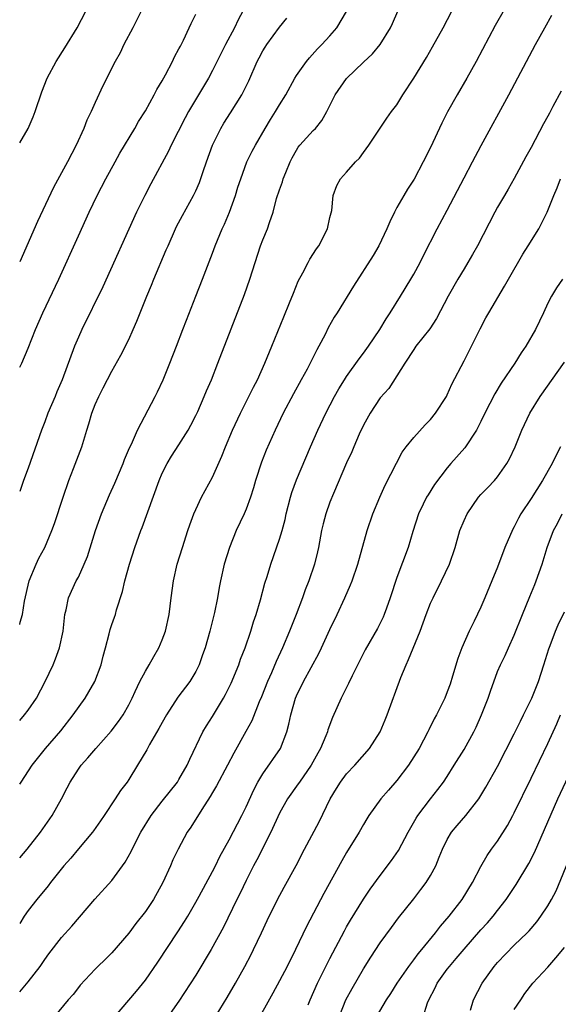
# Model space of a CAD drawing. Units: inches. Extents: x 2640000 to 2643000, y 1506000 to 1509000.
# Drawn here: x 2640000 to 2640064, y 1507592 to 1507710 of the extents above; entities that cross this region are included whole.
import ezdxf

# ---------------------------------------------------------------- set-up
doc = ezdxf.new("R2010")
doc.units = ezdxf.units.IN
doc.header["$MEASUREMENT"] = 0
doc.layers.add('LD26401506_2ft', color=60, linetype='Continuous')

msp = doc.modelspace()

# ---------------------------------------------------------------- linework, layer by layer
at = {"layer": 'LD26401506_2ft'}
for points, elevation in [([(2640017.97, 1507718.03), (2640013.49, 1507709), (2640012.44, 1507707), (2640011.97, 1507706.03), (2640011.39, 1507705), (2640009.93, 1507702.07), (2640009, 1507700.09), (2640008.53, 1507699), (2640008.02, 1507697.98), (2640007.66, 1507697), (2640006.74, 1507695), (2640005.7, 1507693), (2640004.04, 1507689.96), (2640002.12, 1507685.88), (2640000, 1507681.07)], 9680), ([(2640059.62, 1507714.38), (2640056.73, 1507709.27), (2640054.43, 1507705), (2640053.33, 1507703), (2640052.18, 1507701), (2640051.04, 1507698.96), (2640050.36, 1507697.64), (2640049, 1507694.72), (2640048.14, 1507693), (2640047.04, 1507690.96), (2640046.26, 1507689.74), (2640045.82, 1507689), (2640045, 1507687.55), (2640044.71, 1507687), (2640044.16, 1507685.84), (2640043.8, 1507685), (2640042.82, 1507683), (2640042.15, 1507681.85), (2640039.82, 1507678.18), (2640037.86, 1507675), (2640037.52, 1507674.48), (2640036.8, 1507673.2), (2640036.42, 1507672.42), (2640035.68, 1507671), (2640035.43, 1507670.57), (2640034.76, 1507669.24), (2640034.66, 1507669), (2640034.28, 1507668.28), (2640033.59, 1507667), (2640032.66, 1507665.34), (2640031.43, 1507663), (2640030.47, 1507661), (2640029.41, 1507658.59), (2640028.84, 1507657.16), (2640028.12, 1507655), (2640027.88, 1507654.12), (2640027.52, 1507653), (2640027, 1507651.57), (2640026.76, 1507651), (2640025.83, 1507649), (2640025.01, 1507646.99), (2640024.4, 1507645), (2640023.95, 1507643), (2640023.79, 1507642.21), (2640023.59, 1507641), (2640023.25, 1507639.25), (2640022.69, 1507637), (2640022.11, 1507635), (2640021.82, 1507634.18), (2640021.4, 1507633), (2640021, 1507632.2), (2640020.29, 1507631), (2640018.88, 1507629.12), (2640017.51, 1507627), (2640017, 1507626.12), (2640016.61, 1507625.39), (2640015.48, 1507623.48), (2640015.15, 1507622.85), (2640014.05, 1507621), (2640013, 1507619.29), (2640012.8, 1507619), (2640012.02, 1507617.98), (2640011.39, 1507617), (2640010.07, 1507615), (2640009.62, 1507614.38), (2640008.82, 1507613.18), (2640008.68, 1507613), (2640007, 1507611.04), (2640006.08, 1507609.92), (2640005.27, 1507609), (2640003.69, 1507607), (2640003.39, 1507606.61), (2640002.03, 1507605), (2640001, 1507603.67), (2640000.53, 1507603), (2640000, 1507602.13)], 9694), ([(2640000, 1507609.94), (2640000.9, 1507611), (2640002.48, 1507613), (2640003.87, 1507615), (2640004.99, 1507617.01), (2640005.68, 1507618.32), (2640006.01, 1507619), (2640007, 1507620.54), (2640007.33, 1507621), (2640008.11, 1507621.89), (2640009.07, 1507623), (2640010.93, 1507625.07), (2640011.79, 1507626.21), (2640012.33, 1507627), (2640013, 1507628.21), (2640013.4, 1507629), (2640013.79, 1507629.79), (2640014.34, 1507631), (2640015, 1507632.24), (2640015.45, 1507633), (2640016, 1507634), (2640016.59, 1507635), (2640017, 1507635.97), (2640017.39, 1507637), (2640017.83, 1507639), (2640018.07, 1507641), (2640018.34, 1507643), (2640018.8, 1507645), (2640019.41, 1507647), (2640020.06, 1507649), (2640020.3, 1507649.7), (2640020.78, 1507651), (2640021, 1507651.52), (2640021.69, 1507653), (2640023, 1507655.38), (2640024.12, 1507657.88), (2640024.55, 1507659), (2640025.39, 1507661), (2640026.34, 1507663), (2640027.35, 1507665), (2640027.88, 1507666.12), (2640028.35, 1507667), (2640029.26, 1507669), (2640030.08, 1507671), (2640031.49, 1507674.51), (2640032.19, 1507676.19), (2640032.65, 1507677.35), (2640033.23, 1507678.77), (2640033.78, 1507679.78), (2640034.39, 1507681), (2640034.62, 1507681.38), (2640035.39, 1507682.61), (2640035.67, 1507683), (2640036.7, 1507685), (2640037, 1507686.38), (2640037.22, 1507687.22), (2640037.41, 1507689), (2640037.82, 1507690.18), (2640038.25, 1507691), (2640039, 1507691.76), (2640040.05, 1507693), (2640040.55, 1507693.45), (2640041, 1507694.11), (2640041.64, 1507695), (2640043.79, 1507698.21), (2640044.36, 1507699), (2640045, 1507699.83), (2640045.69, 1507701), (2640047, 1507703), (2640048.52, 1507705.48), (2640049.25, 1507706.75), (2640050.5, 1507709), (2640051.56, 1507711)], 9692), ([(2640000, 1507618.73), (2640000.16, 1507619), (2640001.5, 1507621), (2640003.09, 1507623), (2640004.89, 1507625.11), (2640006.39, 1507627), (2640007.8, 1507629), (2640008.25, 1507629.75), (2640008.97, 1507631), (2640009.72, 1507633), (2640009.96, 1507634.04), (2640010.24, 1507635), (2640010.69, 1507636.69), (2640010.81, 1507637.19), (2640011, 1507637.8), (2640011.31, 1507638.69), (2640011.41, 1507639), (2640011.56, 1507639.56), (2640012.27, 1507641.73), (2640012.55, 1507643), (2640013.08, 1507645), (2640013.72, 1507647), (2640014.44, 1507649), (2640014.61, 1507649.39), (2640016.63, 1507655), (2640017, 1507655.86), (2640017.58, 1507657), (2640018.12, 1507657.88), (2640019, 1507659.22), (2640020.1, 1507661), (2640020.42, 1507661.58), (2640021, 1507662.74), (2640021.23, 1507663.23), (2640022.02, 1507665), (2640022.3, 1507665.7), (2640022.86, 1507667), (2640023.65, 1507669), (2640026.81, 1507677.19), (2640027.46, 1507679), (2640028.74, 1507683), (2640029, 1507683.72), (2640029.54, 1507685), (2640029.79, 1507685.79), (2640030.23, 1507687), (2640030.64, 1507688.64), (2640031, 1507689.68), (2640031.36, 1507690.64), (2640031.44, 1507691), (2640031.73, 1507691.73), (2640032.26, 1507693), (2640032.5, 1507693.5), (2640033, 1507694.4), (2640033.23, 1507694.77), (2640033.42, 1507695), (2640035, 1507696.74), (2640035.27, 1507697), (2640036.04, 1507697.95), (2640036.63, 1507699), (2640037.62, 1507701), (2640039, 1507702.96), (2640041, 1507704.91), (2640042.09, 1507705.91), (2640042.99, 1507707), (2640044.23, 1507709), (2640044.48, 1507709.52), (2640045.1, 1507711)], 9690), ([(2640026.62, 1507711), (2640026.05, 1507709.95), (2640025.62, 1507709), (2640024.55, 1507707), (2640023, 1507703.91), (2640022.51, 1507703), (2640020.14, 1507699), (2640019.73, 1507698.27), (2640018.07, 1507695), (2640017.73, 1507694.27), (2640015.63, 1507690.37), (2640014.91, 1507689), (2640013.94, 1507687), (2640009.9, 1507678.1), (2640007.43, 1507673), (2640007, 1507672.07), (2640006.54, 1507671), (2640005.07, 1507667), (2640004.44, 1507665.56), (2640004.22, 1507665), (2640003.37, 1507663), (2640003, 1507661.99), (2640002.61, 1507661), (2640001, 1507656.47), (2640000.46, 1507655), (2640000, 1507653.69)], 9684), ([(2640000, 1507695.29), (2640001.01, 1507697), (2640001.61, 1507698.39), (2640001.85, 1507699), (2640002.65, 1507701.35), (2640003.27, 1507703), (2640004.34, 1507705), (2640005.4, 1507706.6), (2640006.84, 1507709), (2640007.89, 1507711)], 9678), ([(2640000, 1507626.35), (2640000.58, 1507627), (2640001, 1507627.56), (2640001.99, 1507629), (2640003.04, 1507631), (2640003.98, 1507633), (2640004.28, 1507633.72), (2640004.73, 1507635), (2640005.17, 1507637), (2640005.4, 1507639), (2640005.54, 1507639.54), (2640005.82, 1507641), (2640006.75, 1507643), (2640007, 1507643.46), (2640007.7, 1507645), (2640008.07, 1507645.93), (2640009.03, 1507649), (2640009.76, 1507651), (2640010.72, 1507653.28), (2640011.34, 1507654.66), (2640012.33, 1507657), (2640012.51, 1507657.49), (2640013.11, 1507658.89), (2640013.32, 1507659.32), (2640014.04, 1507661), (2640016.15, 1507665), (2640016.44, 1507665.56), (2640017.1, 1507667), (2640017.91, 1507669), (2640018.71, 1507671), (2640019.47, 1507673), (2640019.88, 1507674.12), (2640020.99, 1507677), (2640021.8, 1507679), (2640023, 1507682.12), (2640023.32, 1507683), (2640024.15, 1507685), (2640024.43, 1507685.57), (2640025.01, 1507686.99), (2640025.73, 1507689), (2640026.03, 1507689.97), (2640026.37, 1507691), (2640027.1, 1507693), (2640027.73, 1507694.27), (2640028.11, 1507695), (2640029.27, 1507697), (2640029.92, 1507698.08), (2640030.53, 1507699), (2640031, 1507699.81), (2640031.73, 1507701), (2640032.81, 1507703), (2640033, 1507703.3), (2640034.2, 1507705), (2640034.56, 1507705.44), (2640035.51, 1507706.49), (2640036.05, 1507707), (2640037, 1507708.04), (2640037.81, 1507709), (2640039, 1507710.96)], 9688), ([(2640000, 1507668.49), (2640000.24, 1507669), (2640001, 1507670.78), (2640001.9, 1507673), (2640002.77, 1507675), (2640004.65, 1507679), (2640007, 1507684.2), (2640008.28, 1507687), (2640009.26, 1507689), (2640010.29, 1507691), (2640011.38, 1507693), (2640011.96, 1507694.04), (2640013.73, 1507697), (2640014.19, 1507697.81), (2640015, 1507699.11), (2640016.05, 1507701), (2640016.36, 1507701.64), (2640017, 1507702.67), (2640017.41, 1507703.41), (2640018.23, 1507705), (2640018.47, 1507705.53), (2640019, 1507706.48), (2640019.17, 1507706.83), (2640019.53, 1507707.53), (2640020.23, 1507709), (2640020.47, 1507709.53), (2640021, 1507710.63)], 9682), ([(2640000, 1507593.95), (2640001, 1507595.15), (2640002.44, 1507597), (2640003, 1507597.83), (2640003.49, 1507598.51), (2640005, 1507600.46), (2640006.2, 1507601.8), (2640008.96, 1507605.04), (2640011, 1507607.25), (2640012.57, 1507609.43), (2640013.28, 1507610.72), (2640013.4, 1507611), (2640014.43, 1507613), (2640015.69, 1507615), (2640017, 1507616.73), (2640018.81, 1507619), (2640019, 1507619.29), (2640019.99, 1507621), (2640020.28, 1507621.72), (2640021.86, 1507625), (2640022.28, 1507625.72), (2640023, 1507626.81), (2640024.31, 1507629), (2640024.55, 1507629.45), (2640025.21, 1507630.79), (2640026.13, 1507633), (2640026.35, 1507633.65), (2640026.89, 1507635), (2640027.58, 1507637), (2640027.9, 1507638.1), (2640028.22, 1507639), (2640028.73, 1507640.73), (2640029.26, 1507642.74), (2640029.51, 1507643.51), (2640029.94, 1507645), (2640031, 1507647.97), (2640031.32, 1507649), (2640031.67, 1507650.33), (2640031.8, 1507651), (2640032.3, 1507653), (2640032.46, 1507653.54), (2640033, 1507655.06), (2640034.67, 1507659), (2640035.56, 1507661), (2640036.5, 1507663), (2640037.56, 1507665), (2640038.08, 1507665.92), (2640038.74, 1507667), (2640039, 1507667.41), (2640040.48, 1507669.52), (2640041, 1507670.18), (2640041.6, 1507671), (2640042.94, 1507673), (2640043.71, 1507674.29), (2640044.18, 1507675), (2640045.44, 1507677), (2640046.66, 1507679), (2640047, 1507679.59), (2640047.77, 1507681), (2640048.17, 1507681.83), (2640049.78, 1507685), (2640051, 1507687.24), (2640053, 1507691.11), (2640054.02, 1507693), (2640055.05, 1507694.95), (2640058.34, 1507701), (2640061.54, 1507707), (2640062.64, 1507709), (2640063.49, 1507710.51)], 9696), ([(2640000, 1507637.78), (2640000.06, 1507638.06), (2640000.34, 1507639), (2640000.58, 1507640.58), (2640001.11, 1507643), (2640001.95, 1507645), (2640002.29, 1507645.71), (2640002.99, 1507647), (2640003.84, 1507649), (2640004.15, 1507649.85), (2640005.18, 1507653), (2640005.87, 1507655), (2640006.43, 1507656.43), (2640007, 1507657.97), (2640007.4, 1507659), (2640008.01, 1507661), (2640008.26, 1507661.74), (2640008.6, 1507663), (2640009, 1507664.04), (2640009.42, 1507665), (2640009.97, 1507666.03), (2640011, 1507668.03), (2640012.07, 1507669.93), (2640013, 1507671.81), (2640013.54, 1507673), (2640013.99, 1507674.01), (2640015.18, 1507677), (2640015.71, 1507678.29), (2640015.98, 1507679), (2640017.49, 1507682.51), (2640017.69, 1507683), (2640018.57, 1507685), (2640018.71, 1507685.29), (2640019.4, 1507686.6), (2640020.74, 1507689), (2640021, 1507689.54), (2640021.44, 1507690.56), (2640021.87, 1507691.87), (2640022.27, 1507693), (2640023, 1507695), (2640023.99, 1507697), (2640024.36, 1507697.64), (2640025.15, 1507698.85), (2640026.48, 1507701), (2640026.66, 1507701.34), (2640027.32, 1507702.68), (2640028.34, 1507705), (2640028.56, 1507705.44), (2640029, 1507706.24), (2640029.29, 1507706.71), (2640029.47, 1507707), (2640031, 1507709.09), (2640031.85, 1507710.15)], 9686), ([(2640064.57, 1507701.43), (2640063.61, 1507699.61), (2640063.18, 1507698.82), (2640063, 1507698.47), (2640062.47, 1507697.53), (2640061, 1507694.73), (2640060.38, 1507693.62), (2640059, 1507691.04), (2640058.26, 1507689.74), (2640057.82, 1507689), (2640057, 1507687.59), (2640056.68, 1507687), (2640054.6, 1507683), (2640054.03, 1507681.97), (2640053.46, 1507681), (2640053, 1507680.26), (2640052.26, 1507679), (2640051.1, 1507677), (2640049.7, 1507674.3), (2640048.91, 1507673.09), (2640047.27, 1507671), (2640047, 1507670.63), (2640045.95, 1507669), (2640045, 1507667.46), (2640044.02, 1507665.98), (2640043, 1507664.84), (2640041.79, 1507663), (2640041, 1507661.57), (2640040.5, 1507660.5), (2640039.84, 1507659), (2640039.6, 1507658.41), (2640039, 1507657.09), (2640037.43, 1507653.43), (2640037, 1507652.38), (2640036.5, 1507651), (2640036.19, 1507649.81), (2640036.01, 1507649), (2640035.63, 1507647), (2640035.52, 1507646.48), (2640035.15, 1507645), (2640034.48, 1507643), (2640034.07, 1507641.93), (2640033.74, 1507641), (2640032.97, 1507639), (2640032.41, 1507637.59), (2640032.19, 1507637), (2640031.36, 1507635), (2640030.61, 1507633.39), (2640030.03, 1507632.03), (2640029.56, 1507631), (2640028.83, 1507629.17), (2640028.56, 1507628.56), (2640027.68, 1507626.32), (2640026.98, 1507625.02), (2640025.54, 1507622.46), (2640024.79, 1507621), (2640023.47, 1507618.53), (2640023, 1507617.74), (2640022.73, 1507617.27), (2640021.72, 1507615.72), (2640020.4, 1507613.6), (2640019.98, 1507613), (2640018.9, 1507611), (2640018.28, 1507609.72), (2640017.98, 1507609), (2640017.08, 1507607), (2640015.97, 1507605), (2640015, 1507603.55), (2640013.87, 1507602.13), (2640013, 1507600.97), (2640011, 1507598.63), (2640010.19, 1507597.81), (2640009.33, 1507597), (2640009, 1507596.67), (2640007.23, 1507594.77), (2640007, 1507594.5), (2640006.36, 1507593.64), (2640005.78, 1507593), (2640004.12, 1507591)], 9698), ([(2640011.19, 1507590.81), (2640013.95, 1507594.05), (2640015, 1507595.37), (2640016.48, 1507597.52), (2640018.88, 1507601.12), (2640019.66, 1507602.34), (2640020.04, 1507603), (2640021, 1507604.67), (2640021.4, 1507605.4), (2640023, 1507608.34), (2640023.34, 1507609), (2640023.89, 1507610.11), (2640025, 1507612.11), (2640026.49, 1507615), (2640027, 1507616.03), (2640027.92, 1507618.08), (2640028.41, 1507619), (2640029, 1507619.98), (2640031.11, 1507623), (2640031.88, 1507625), (2640032.11, 1507625.89), (2640032.33, 1507627), (2640032.89, 1507629), (2640033, 1507629.27), (2640033.84, 1507631), (2640035.68, 1507634.33), (2640036, 1507635), (2640037, 1507637.22), (2640037.86, 1507639), (2640038.79, 1507641), (2640039.46, 1507642.54), (2640039.65, 1507643), (2640040.33, 1507645), (2640041.43, 1507649), (2640042.12, 1507651), (2640042.96, 1507653), (2640043.58, 1507654.42), (2640044.94, 1507657.06), (2640045.64, 1507658.36), (2640046.11, 1507659), (2640047, 1507660.13), (2640048.36, 1507661.64), (2640049, 1507662.28), (2640049.6, 1507663), (2640050.9, 1507665), (2640051, 1507665.21), (2640051.53, 1507666.47), (2640053, 1507669.25), (2640053.89, 1507671), (2640054.91, 1507673.09), (2640055.61, 1507674.39), (2640055.95, 1507675), (2640057.84, 1507678.16), (2640058.29, 1507679), (2640060, 1507682), (2640060.67, 1507683), (2640061.92, 1507685), (2640062.92, 1507687), (2640063.71, 1507689), (2640064.1, 1507689.9), (2640064.5, 1507691)], 9700), ([(2640064.75, 1507679), (2640064.03, 1507677.97), (2640063.43, 1507677), (2640063, 1507676.14), (2640062.49, 1507675), (2640062, 1507674), (2640061.53, 1507673), (2640060.39, 1507671), (2640059.8, 1507670.2), (2640059.08, 1507669), (2640057.42, 1507666.58), (2640056.66, 1507665.34), (2640055.47, 1507663), (2640055, 1507662.02), (2640054.47, 1507661), (2640053.1, 1507658.9), (2640051.42, 1507657), (2640051, 1507656.5), (2640049.49, 1507654.51), (2640048.71, 1507653.29), (2640048.54, 1507653), (2640048.14, 1507652.14), (2640047.58, 1507651), (2640046.91, 1507648.91), (2640046.34, 1507647), (2640045, 1507643.42), (2640044.21, 1507641), (2640043.74, 1507639.74), (2640043.48, 1507639), (2640043.34, 1507638.66), (2640042.67, 1507637.33), (2640041.22, 1507634.78), (2640039.66, 1507631.66), (2640039.24, 1507630.76), (2640038.34, 1507629), (2640037.31, 1507626.69), (2640036.77, 1507625.23), (2640036.71, 1507625), (2640036.53, 1507624.53), (2640035.88, 1507623), (2640035.55, 1507622.45), (2640034.77, 1507621), (2640033.37, 1507619), (2640033.23, 1507618.77), (2640031.96, 1507617), (2640031, 1507615.3), (2640029.97, 1507613), (2640028.29, 1507609.71), (2640027.9, 1507609), (2640027, 1507607.25), (2640026.28, 1507605.72), (2640025.92, 1507605), (2640024.32, 1507601.68), (2640022.85, 1507599), (2640021, 1507595.97), (2640019, 1507592.84), (2640017.41, 1507590.59)], 9702), ([(2640023, 1507590.43), (2640024.73, 1507593.27), (2640025.73, 1507595), (2640026.86, 1507597), (2640027.6, 1507598.4), (2640027.9, 1507599), (2640028.85, 1507601), (2640029.53, 1507602.47), (2640030.76, 1507605), (2640031.54, 1507606.46), (2640032.96, 1507609.04), (2640033.98, 1507611), (2640035.74, 1507614.26), (2640037.04, 1507617), (2640037.77, 1507618.23), (2640038.26, 1507619), (2640039, 1507619.99), (2640039.96, 1507621), (2640041.72, 1507623), (2640043, 1507625), (2640043.58, 1507626.42), (2640043.83, 1507627), (2640045.47, 1507631.47), (2640046.09, 1507633), (2640046.39, 1507633.61), (2640047.75, 1507637), (2640048.48, 1507639), (2640049, 1507640.34), (2640049.3, 1507641), (2640050.32, 1507643), (2640051.25, 1507645), (2640051.93, 1507647), (2640052.51, 1507649), (2640053, 1507650.22), (2640053.36, 1507651), (2640054.74, 1507653), (2640055, 1507653.3), (2640055.84, 1507654.16), (2640056.62, 1507655), (2640057, 1507655.44), (2640058.12, 1507657), (2640058.44, 1507657.56), (2640059.09, 1507659), (2640059.89, 1507661), (2640060.86, 1507663), (2640062.1, 1507665), (2640065, 1507669.11)], 9704), ([(2640064.5, 1507659), (2640063.98, 1507658.02), (2640063.53, 1507657), (2640062.36, 1507655), (2640061, 1507652.83), (2640059.79, 1507651), (2640059.51, 1507650.49), (2640059, 1507649.47), (2640058.82, 1507649.18), (2640057.87, 1507647), (2640057, 1507644.63), (2640056.33, 1507643), (2640055.49, 1507641), (2640055, 1507639.86), (2640054.21, 1507638.21), (2640053.61, 1507637), (2640052.72, 1507635), (2640052.25, 1507633.75), (2640051.62, 1507631.62), (2640051.33, 1507630.67), (2640051, 1507629.75), (2640050.7, 1507629), (2640049.71, 1507627), (2640049.45, 1507626.55), (2640048.79, 1507625.21), (2640048.7, 1507625), (2640047.63, 1507623), (2640046.38, 1507621), (2640045, 1507619.17), (2640043.98, 1507618.02), (2640043.09, 1507617), (2640041.64, 1507615), (2640041.39, 1507614.61), (2640041, 1507613.94), (2640040.48, 1507613), (2640039, 1507610.58), (2640038.42, 1507609.58), (2640036.29, 1507605.71), (2640034.22, 1507601.78), (2640032.88, 1507599), (2640031.89, 1507597), (2640031, 1507595.28), (2640030.2, 1507593.8), (2640028.04, 1507589.96)], 9706), ([(2640034.4, 1507592.4), (2640034.65, 1507593), (2640035.54, 1507595), (2640037, 1507597.93), (2640038.75, 1507601.25), (2640039, 1507601.71), (2640039.47, 1507602.53), (2640040.99, 1507605.01), (2640041.79, 1507606.21), (2640043, 1507607.85), (2640044.36, 1507609.64), (2640045.18, 1507610.82), (2640046.33, 1507613), (2640047.3, 1507614.7), (2640047.49, 1507615), (2640049, 1507616.98), (2640049.89, 1507618.11), (2640050.54, 1507619), (2640051, 1507619.68), (2640051.84, 1507621), (2640053, 1507622.87), (2640054.16, 1507625), (2640054.44, 1507625.56), (2640055.1, 1507627), (2640055.87, 1507629), (2640056.14, 1507629.86), (2640057, 1507632.19), (2640057.35, 1507633), (2640057.9, 1507634.1), (2640058.3, 1507635), (2640059, 1507636.52), (2640059.98, 1507639), (2640060.85, 1507641.15), (2640061.43, 1507642.57), (2640061.62, 1507643), (2640062.33, 1507645), (2640062.91, 1507647), (2640063.68, 1507649), (2640064.16, 1507649.84), (2640064.7, 1507651)], 9708), ([(2640038.1, 1507591), (2640038.9, 1507593), (2640039.64, 1507594.36), (2640041, 1507596.7), (2640041.88, 1507598.12), (2640043, 1507599.82), (2640044.34, 1507601.66), (2640045.2, 1507602.8), (2640047, 1507605.07), (2640047.84, 1507606.16), (2640048.47, 1507607), (2640049, 1507607.85), (2640049.63, 1507609), (2640050.04, 1507610.04), (2640050.44, 1507611), (2640051, 1507612.13), (2640051.51, 1507613), (2640052.18, 1507613.82), (2640053.21, 1507615), (2640054.76, 1507617), (2640055.62, 1507618.38), (2640057, 1507620.87), (2640059, 1507624.74), (2640059.72, 1507626.28), (2640060.1, 1507627), (2640061.09, 1507629), (2640061.88, 1507631), (2640062.54, 1507633), (2640063.12, 1507634.88), (2640063.28, 1507635.28), (2640063.92, 1507637), (2640064.24, 1507637.76), (2640065, 1507639.31)], 9710), ([(2640042.58, 1507591), (2640043.75, 1507593), (2640044.25, 1507593.75), (2640045.02, 1507595), (2640046.4, 1507597), (2640047, 1507597.77), (2640047.52, 1507598.48), (2640047.96, 1507599), (2640049.59, 1507601), (2640050.19, 1507601.81), (2640051.22, 1507603), (2640052.79, 1507605), (2640054.03, 1507607), (2640055, 1507608.92), (2640055.76, 1507610.24), (2640056.29, 1507611), (2640057, 1507611.96), (2640058.18, 1507613.82), (2640058.81, 1507615), (2640059, 1507615.34), (2640061, 1507619.45), (2640063, 1507623.6), (2640064.07, 1507625.93), (2640064.52, 1507627)], 9712), ([(2640048.14, 1507591), (2640048.65, 1507592.65), (2640048.79, 1507593), (2640049.54, 1507594.46), (2640049.79, 1507595), (2640051, 1507596.66), (2640051.27, 1507597), (2640052.07, 1507597.93), (2640053, 1507599.06), (2640055, 1507601.35), (2640055.79, 1507602.21), (2640056.48, 1507603), (2640057, 1507603.67), (2640058.01, 1507605), (2640059.21, 1507606.79), (2640060.72, 1507609.28), (2640061.39, 1507610.61), (2640064.19, 1507617), (2640066.36, 1507621.64)], 9714), ([(2640053.79, 1507591.79), (2640054.14, 1507593), (2640055.16, 1507595), (2640056.58, 1507597), (2640057, 1507597.48), (2640059, 1507599.52), (2640060.53, 1507601), (2640060.76, 1507601.24), (2640061.67, 1507602.33), (2640062.18, 1507603), (2640063, 1507604.24), (2640063.44, 1507605), (2640063.98, 1507606.02), (2640065.73, 1507610.27)], 9716), ([(2640059, 1507591.86), (2640059.79, 1507593), (2640060.24, 1507593.76), (2640061.22, 1507595), (2640063, 1507596.91), (2640063.97, 1507598.03), (2640065, 1507599.27)], 9718)]:
    msp.add_lwpolyline(points, dxfattribs=dict(at, elevation=elevation))

doc.saveas('drawing.dxf')
